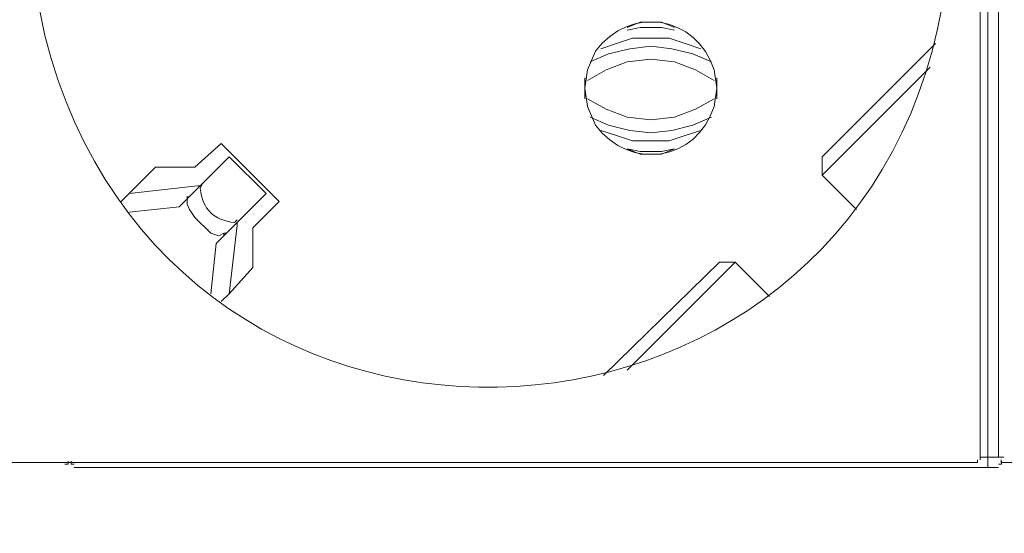
# Model space of a CAD drawing. Units: millimetres. Extents: x 1311 to 4408, y 1313 to 2660.
# Drawn here: x 2165 to 2290, y 1917 to 1983 of the extents above; entities that cross this region are included whole.
import ezdxf

# ---------------------------------------------------------------- set-up
doc = ezdxf.new("R2010")
doc.units = ezdxf.units.MM
doc.layers.add('layer 1', color=7, linetype='Continuous')

msp = doc.modelspace()

# ---------------------------------------------------------------- linework, layer by layer
at = {"layer": 'layer 1', "lineweight": 9}
for points, knots in [([(2166.44, 1993.99), (2166.44, 1993.99), (2166.78, 1987.27), (2166.78, 1987.27), (2166.78, 1987.27), (2166.78, 1987.27), (2168.12, 1980.56), (2168.12, 1980.56), (2168.12, 1980.56), (2184.16, 1917.11), (2274.12, 1922.48), (2282.97, 1987.27), (2282.97, 1987.27), (2282.97, 1987.27), (2283.31, 1993.99), (2283.31, 1993.99), (2283.31, 1993.99), (2283.31, 1993.99), (2282.97, 2000.7), (2282.97, 2000.7), (2282.97, 2000.7), (2274.12, 2065.49), (2184.16, 2070.87), (2168.12, 2007.42), (2168.12, 2007.42), (2168.12, 2007.42), (2166.78, 2000.7), (2166.78, 2000.7), (2166.78, 2000.7), (2166.78, 2000.7), (2166.44, 1993.99), (2166.44, 1993.99)], [0, 0, 0, 0, 0.111111, 0.111111, 0.111111, 0.111111, 0.222222, 0.222222, 0.222222, 0.222222, 0.333333, 0.333333, 0.333333, 0.333333, 0.444444, 0.444444, 0.444444, 0.444444, 0.555556, 0.555556, 0.555556, 0.555556, 0.666667, 0.666667, 0.666667, 0.666667, 0.777778, 0.777778, 0.777778, 0.777778, 1, 1, 1, 1]), ([(2236.96, 1973.84), (2236.96, 1973.84), (2237.3, 1971.49), (2237.3, 1971.49), (2237.3, 1971.49), (2237.3, 1971.49), (2238.31, 1969.14), (2238.31, 1969.14), (2238.31, 1969.14), (2242.68, 1963.18), (2251.19, 1964.56), (2253.42, 1971.49), (2253.42, 1971.49), (2253.42, 1971.49), (2253.75, 1973.84), (2253.75, 1973.84), (2253.75, 1973.84), (2253.75, 1973.84), (2253.42, 1976.19), (2253.42, 1976.19), (2253.42, 1976.19), (2251.19, 1983.12), (2242.68, 1984.5), (2238.31, 1978.54), (2238.31, 1978.54), (2238.31, 1978.54), (2237.3, 1976.19), (2237.3, 1976.19), (2237.3, 1976.19), (2237.3, 1976.19), (2236.96, 1973.84), (2236.96, 1973.84)], [0, 0, 0, 0, 0.111111, 0.111111, 0.111111, 0.111111, 0.222222, 0.222222, 0.222222, 0.222222, 0.333333, 0.333333, 0.333333, 0.333333, 0.444444, 0.444444, 0.444444, 0.444444, 0.555556, 0.555556, 0.555556, 0.555556, 0.666667, 0.666667, 0.666667, 0.666667, 0.777778, 0.777778, 0.777778, 0.777778, 1, 1, 1, 1]), ([(2248.38, 1981.56), (2248.38, 1981.56), (2246.7, 1982.24), (2246.7, 1982.24), (2246.7, 1982.24), (2246.7, 1982.24), (2244.01, 1982.24), (2244.01, 1982.24), (2244.01, 1982.24), (2244.01, 1982.24), (2242.33, 1981.56), (2242.33, 1981.56)], [0, 0, 0, 0, 0.25, 0.25, 0.25, 0.25, 0.5, 0.5, 0.5, 0.5, 1, 1, 1, 1]), ([(2248.38, 1981.23), (2248.38, 1981.23), (2246.7, 1981.56), (2246.7, 1981.56), (2246.7, 1981.56), (2246.7, 1981.56), (2244.01, 1981.56), (2244.01, 1981.56), (2244.01, 1981.56), (2244.01, 1981.56), (2242.33, 1981.23), (2242.33, 1981.23)], [0, 0, 0, 0, 0.25, 0.25, 0.25, 0.25, 0.5, 0.5, 0.5, 0.5, 1, 1, 1, 1]), ([(2251.74, 1978.87), (2251.74, 1978.87), (2249.72, 1979.55), (2249.72, 1979.55), (2249.72, 1979.55), (2249.72, 1979.55), (2247.71, 1980.22), (2247.71, 1980.22), (2247.71, 1980.22), (2247.71, 1980.22), (2243.01, 1980.22), (2243.01, 1980.22), (2243.01, 1980.22), (2243.01, 1980.22), (2240.99, 1979.55), (2240.99, 1979.55), (2240.99, 1979.55), (2240.99, 1979.55), (2238.98, 1978.87), (2238.98, 1978.87)], [0, 0, 0, 0, 0.166667, 0.166667, 0.166667, 0.166667, 0.333333, 0.333333, 0.333333, 0.333333, 0.5, 0.5, 0.5, 0.5, 0.666667, 0.666667, 0.666667, 0.666667, 1, 1, 1, 1]), ([(2253.08, 1977.2), (2253.08, 1977.2), (2250.73, 1978.21), (2250.73, 1978.21), (2250.73, 1978.21), (2250.73, 1978.21), (2248.05, 1978.87), (2248.05, 1978.87), (2248.05, 1978.87), (2248.05, 1978.87), (2245.36, 1979.21), (2245.36, 1979.21), (2245.36, 1979.21), (2245.36, 1979.21), (2242.67, 1978.87), (2242.67, 1978.87), (2242.67, 1978.87), (2242.67, 1978.87), (2239.98, 1978.21), (2239.98, 1978.21), (2239.98, 1978.21), (2239.98, 1978.21), (2237.63, 1977.2), (2237.63, 1977.2)], [0, 0, 0, 0, 0.142857, 0.142857, 0.142857, 0.142857, 0.285714, 0.285714, 0.285714, 0.285714, 0.428571, 0.428571, 0.428571, 0.428571, 0.571429, 0.571429, 0.571429, 0.571429, 0.714286, 0.714286, 0.714286, 0.714286, 1, 1, 1, 1]), ([(2253.42, 1974.84), (2253.42, 1974.84), (2251.07, 1976.19), (2251.07, 1976.19), (2251.07, 1976.19), (2251.07, 1976.19), (2248.38, 1977.2), (2248.38, 1977.2), (2248.38, 1977.2), (2248.38, 1977.2), (2245.36, 1977.53), (2245.36, 1977.53), (2245.36, 1977.53), (2245.36, 1977.53), (2242.33, 1977.2), (2242.33, 1977.2), (2242.33, 1977.2), (2242.33, 1977.2), (2239.65, 1976.19), (2239.65, 1976.19), (2239.65, 1976.19), (2239.65, 1976.19), (2237.3, 1974.84), (2237.3, 1974.84)], [0, 0, 0, 0, 0.142857, 0.142857, 0.142857, 0.142857, 0.285714, 0.285714, 0.285714, 0.285714, 0.428571, 0.428571, 0.428571, 0.428571, 0.571429, 0.571429, 0.571429, 0.571429, 0.714286, 0.714286, 0.714286, 0.714286, 1, 1, 1, 1]), ([(2237.3, 1972.5), (2237.3, 1972.5), (2239.65, 1971.15), (2239.65, 1971.15), (2239.65, 1971.15), (2239.65, 1971.15), (2242.33, 1970.14), (2242.33, 1970.14), (2242.33, 1970.14), (2242.33, 1970.14), (2245.36, 1969.81), (2245.36, 1969.81), (2245.36, 1969.81), (2245.36, 1969.81), (2248.38, 1970.14), (2248.38, 1970.14), (2248.38, 1970.14), (2248.38, 1970.14), (2251.07, 1971.15), (2251.07, 1971.15), (2251.07, 1971.15), (2251.07, 1971.15), (2253.42, 1972.5), (2253.42, 1972.5)], [0, 0, 0, 0, 0.142857, 0.142857, 0.142857, 0.142857, 0.285714, 0.285714, 0.285714, 0.285714, 0.428571, 0.428571, 0.428571, 0.428571, 0.571429, 0.571429, 0.571429, 0.571429, 0.714286, 0.714286, 0.714286, 0.714286, 1, 1, 1, 1]), ([(2237.63, 1970.14), (2237.63, 1970.14), (2239.98, 1969.14), (2239.98, 1969.14), (2239.98, 1969.14), (2239.98, 1969.14), (2242.67, 1968.46), (2242.67, 1968.46), (2242.67, 1968.46), (2242.67, 1968.46), (2245.36, 1968.13), (2245.36, 1968.13), (2245.36, 1968.13), (2245.36, 1968.13), (2248.05, 1968.46), (2248.05, 1968.46), (2248.05, 1968.46), (2248.05, 1968.46), (2250.73, 1969.14), (2250.73, 1969.14), (2250.73, 1969.14), (2250.73, 1969.14), (2253.08, 1970.14), (2253.08, 1970.14)], [0, 0, 0, 0, 0.142857, 0.142857, 0.142857, 0.142857, 0.285714, 0.285714, 0.285714, 0.285714, 0.428571, 0.428571, 0.428571, 0.428571, 0.571429, 0.571429, 0.571429, 0.571429, 0.714286, 0.714286, 0.714286, 0.714286, 1, 1, 1, 1]), ([(2238.98, 1968.46), (2238.98, 1968.46), (2240.99, 1967.79), (2240.99, 1967.79), (2240.99, 1967.79), (2240.99, 1967.79), (2243.01, 1967.12), (2243.01, 1967.12), (2243.01, 1967.12), (2243.01, 1967.12), (2247.71, 1967.12), (2247.71, 1967.12), (2247.71, 1967.12), (2247.71, 1967.12), (2249.72, 1967.79), (2249.72, 1967.79), (2249.72, 1967.79), (2249.72, 1967.79), (2251.74, 1968.46), (2251.74, 1968.46)], [0, 0, 0, 0, 0.166667, 0.166667, 0.166667, 0.166667, 0.333333, 0.333333, 0.333333, 0.333333, 0.5, 0.5, 0.5, 0.5, 0.666667, 0.666667, 0.666667, 0.666667, 1, 1, 1, 1]), ([(2242.33, 1966.11), (2242.33, 1966.11), (2244.01, 1965.78), (2244.01, 1965.78), (2244.01, 1965.78), (2244.01, 1965.78), (2246.7, 1965.78), (2246.7, 1965.78), (2246.7, 1965.78), (2246.7, 1965.78), (2248.38, 1966.11), (2248.38, 1966.11)], [0, 0, 0, 0, 0.25, 0.25, 0.25, 0.25, 0.5, 0.5, 0.5, 0.5, 1, 1, 1, 1]), ([(2242.33, 1966.11), (2242.33, 1966.11), (2244.01, 1965.44), (2244.01, 1965.44), (2244.01, 1965.44), (2244.01, 1965.44), (2246.7, 1965.44), (2246.7, 1965.44), (2246.7, 1965.44), (2246.7, 1965.44), (2248.38, 1966.11), (2248.38, 1966.11)], [0, 0, 0, 0, 0.25, 0.25, 0.25, 0.25, 0.5, 0.5, 0.5, 0.5, 1, 1, 1, 1]), ([(2188.27, 1961.75), (2188.27, 1961.75), (2187.93, 1961.08), (2187.93, 1961.08), (2187.93, 1961.08), (2188.24, 1958.42), (2189.64, 1957.02), (2192.3, 1956.71), (2192.3, 1956.71), (2192.3, 1956.71), (2192.64, 1957.05), (2192.64, 1957.05)], [0, 0, 0, 0, 0.25, 0.25, 0.25, 0.25, 0.5, 0.5, 0.5, 0.5, 1, 1, 1, 1]), ([(2191.29, 1955.37), (2191.29, 1955.37), (2190.96, 1955.37), (2190.96, 1955.37), (2190.96, 1955.37), (2190.96, 1955.37), (2190.29, 1955.03), (2190.29, 1955.03), (2190.29, 1955.03), (2190.29, 1955.03), (2189.28, 1955.37), (2189.28, 1955.37), (2189.28, 1955.37), (2189.28, 1955.37), (2187.26, 1957.38), (2187.26, 1957.38), (2187.26, 1957.38), (2187.26, 1957.38), (2186.59, 1958.39), (2186.59, 1958.39), (2186.59, 1958.39), (2186.59, 1958.39), (2186.26, 1959.06), (2186.26, 1959.06), (2186.26, 1959.06), (2186.26, 1959.06), (2186.26, 1959.73), (2186.26, 1959.73), (2186.26, 1959.73), (2186.26, 1959.73), (2186.59, 1960.07), (2186.59, 1960.07)], [0, 0, 0, 0, 0.111111, 0.111111, 0.111111, 0.111111, 0.222222, 0.222222, 0.222222, 0.222222, 0.333333, 0.333333, 0.333333, 0.333333, 0.444444, 0.444444, 0.444444, 0.444444, 0.555556, 0.555556, 0.555556, 0.555556, 0.666667, 0.666667, 0.666667, 0.666667, 0.777778, 0.777778, 0.777778, 0.777778, 1, 1, 1, 1]), ([(2170.7, 1925.91), (2170.7, 1925.91), (2171.09, 1925.91), (2171.09, 1925.91), (2171.09, 1925.91), (2171.09, 1925.91), (2171.09, 1926.3), (2171.09, 1926.3)], [0, 0, 0, 0, 0.333333, 0.333333, 0.333333, 0.333333, 1, 1, 1, 1]), ([(2171.49, 1926.3), (2171.49, 1926.3), (2171.49, 1925.91), (2171.49, 1925.91), (2171.49, 1925.91), (2171.49, 1925.91), (2171.89, 1925.91), (2171.89, 1925.91)], [0, 0, 0, 0, 0.333333, 0.333333, 0.333333, 0.333333, 1, 1, 1, 1]), ([(2286.66, 1926.15), (2286.66, 1926.15), (2287, 1926.15), (2287, 1926.15), (2287, 1926.15), (2287, 1926.15), (2287, 1926.49), (2287, 1926.49)], [0, 0, 0, 0, 0.333333, 0.333333, 0.333333, 0.333333, 1, 1, 1, 1]), ([(2289.65, 1925.91), (2289.65, 1925.91), (2290.05, 1925.91), (2290.05, 1925.91), (2290.05, 1925.91), (2290.05, 1925.91), (2290.05, 1926.3), (2290.05, 1926.3)], [0, 0, 0, 0, 0.333333, 0.333333, 0.333333, 0.333333, 1, 1, 1, 1]), ([(2290, 1926.49), (2290, 1926.49), (2290, 1926.15), (2290, 1926.15), (2290, 1926.15), (2290, 1926.15), (2290.33, 1926.15), (2290.33, 1926.15)], [0, 0, 0, 0, 0.333333, 0.333333, 0.333333, 0.333333, 1, 1, 1, 1])]:
    msp.add_open_spline(points, degree=3, knots=knots, dxfattribs=at)
for points in [[(2287.34, 2061.15), (2287.34, 2061.15), (2287.34, 1926.49), (2287.34, 1926.49)], [(2288.32, 2060.3), (2288.32, 2060.3), (2288.32, 1925.44), (2288.32, 1925.44)], [(2289.66, 2061.15), (2289.66, 2061.15), (2289.66, 1926.82), (2289.66, 1926.82)], [(2281.62, 1979.55), (2281.62, 1979.55), (2267.19, 1965.11), (2267.19, 1965.11)], [(2267.19, 1962.76), (2267.19, 1962.76), (2280.95, 1976.53), (2280.95, 1976.53)], [(2236.96, 1975.18), (2236.96, 1975.18), (2236.96, 1972.5), (2236.96, 1972.5)], [(2253.75, 1972.5), (2253.75, 1972.5), (2253.75, 1975.18), (2253.75, 1975.18)], [(2190.62, 1966.79), (2190.62, 1966.79), (2187.26, 1963.76), (2187.26, 1963.76)], [(2198.01, 1959.4), (2198.01, 1959.4), (2190.62, 1966.79), (2190.62, 1966.79)], [(2191.63, 1965.11), (2191.63, 1965.11), (2185.25, 1958.73), (2185.25, 1958.73)], [(2196.33, 1960.41), (2196.33, 1960.41), (2191.63, 1965.11), (2191.63, 1965.11)], [(2267.19, 1965.11), (2267.19, 1965.11), (2267.19, 1962.76), (2267.19, 1962.76)], [(2182.22, 1963.76), (2182.22, 1963.76), (2177.86, 1959.4), (2177.86, 1959.4)], [(2187.26, 1963.76), (2187.26, 1963.76), (2182.22, 1963.76), (2182.22, 1963.76)], [(2267.19, 1962.76), (2267.19, 1962.76), (2271.55, 1958.39), (2271.55, 1958.39)], [(2187.6, 1961.41), (2187.6, 1961.41), (2178.87, 1960.41), (2178.87, 1960.41)], [(2187.6, 1961.41), (2187.6, 1961.41), (2187.93, 1961.41), (2187.93, 1961.41)], [(2186.26, 1959.73), (2186.26, 1959.73), (2186.26, 1960.07), (2186.26, 1960.07)], [(2196.33, 1960.41), (2196.33, 1960.41), (2189.95, 1954.03), (2189.95, 1954.03)], [(2178.87, 1958.06), (2178.87, 1958.06), (2185.25, 1958.73), (2185.25, 1958.73)], [(2194.65, 1956.04), (2194.65, 1956.04), (2198.01, 1959.4), (2198.01, 1959.4)], [(2192.64, 1956.38), (2192.64, 1956.38), (2191.63, 1947.65), (2191.63, 1947.65)], [(2192.64, 1956.38), (2192.64, 1956.38), (2192.64, 1956.71), (2192.64, 1956.71)], [(2190.96, 1955.03), (2190.96, 1955.03), (2190.96, 1955.37), (2190.96, 1955.37)], [(2194.65, 1951), (2194.65, 1951), (2194.65, 1956.04), (2194.65, 1956.04)], [(2189.28, 1947.65), (2189.28, 1947.65), (2189.95, 1954.03), (2189.95, 1954.03)], [(2254.09, 1951.68), (2254.09, 1951.68), (2239.31, 1937.23), (2239.31, 1937.23)], [(2242.33, 1937.91), (2242.33, 1937.91), (2256.11, 1951.68), (2256.11, 1951.68)], [(2254.09, 1951.68), (2254.09, 1951.68), (2256.11, 1951.68), (2256.11, 1951.68)], [(2260.47, 1947.31), (2260.47, 1947.31), (2256.11, 1951.68), (2256.11, 1951.68)], [(2191.63, 1947.65), (2191.63, 1947.65), (2194.65, 1951), (2194.65, 1951)], [(2191.63, 1947.65), (2191.63, 1947.65), (2190.62, 1946.64), (2190.62, 1946.64)], [(2163.42, 1926.15), (2163.42, 1926.15), (2286.66, 1926.15), (2286.66, 1926.15)], [(2290.36, 1926.82), (2290.36, 1926.82), (2287.34, 1926.82), (2287.34, 1926.82)], [(2290.33, 1926.15), (2290.33, 1926.15), (2413.58, 1926.15), (2413.58, 1926.15)], [(2171.89, 1925.51), (2171.89, 1925.51), (2289.65, 1925.51), (2289.65, 1925.51)]]:
    msp.add_open_spline(points, degree=3, dxfattribs=at)

doc.saveas('drawing.dxf')
